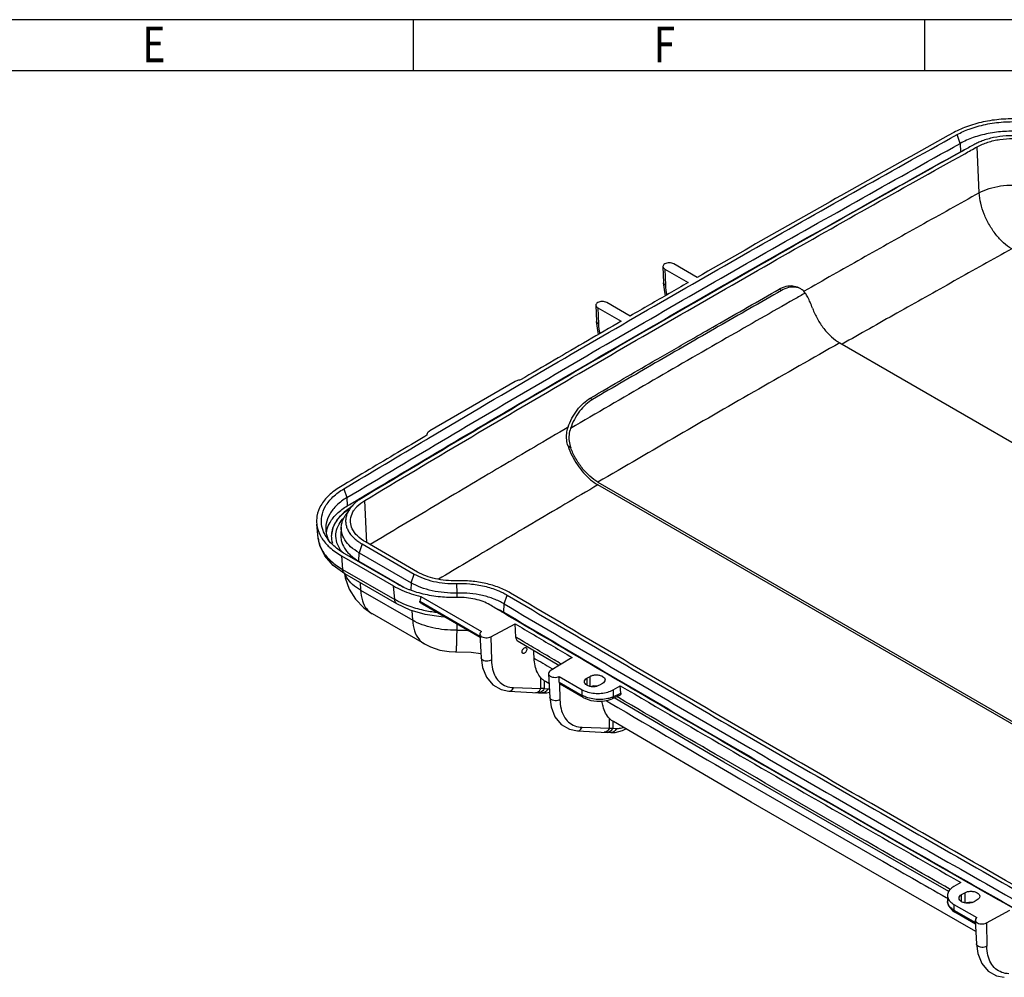
# Model space of a CAD drawing. Extents: x 3222 to 5184, y -928 to 459.
# Drawn here: x 4203 to 4653, y 22 to 459 of the extents above; entities that cross this region are included whole.
import ezdxf

# ---------------------------------------------------------------- set-up
doc = ezdxf.new("R2010")
doc.units = 0
doc.header["$LTSCALE"] = 2
doc.layers.get('0').update_dxf_attribs({"linetype": 'CONTINUOUS'})
doc.layers.add('7_ALL_FEATURES', color=7, linetype='CONTINUOUS')
doc.styles.get("Standard").update_dxf_attribs({"font": 'SimSun.ttf', "width": 0.8})

msp = doc.modelspace()

# ---------------------------------------------------------------- linework, layer by layer
for p, q in [((5183.916, 459.399), (3222.405, 459.399)), ((4382.966, 436.048), (4382.966, 459.399)), ((4616.479, 436.048), (4616.479, 459.399)), ((5160.565, 436.048), (3245.756, 436.048))]:
    msp.add_line(p, q)
at = {"layer": '7_ALL_FEATURES', "color": 7, "linetype": 'Continuous'}
for p, q in [((4632.625, 402.897), (4631.24, 406.929)), ((4632.626, 402.897), (4632.753, 399.081)), ((4641.366, 380.335), (4640.453, 401.398)), ((4496.906, 346.723), (4497.236, 339.254)), ((4512.574, 341.761), (4501.857, 347.948)), ((4497.756, 345.58), (4508.434, 339.415)), ((4497.756, 345.58), (4498.083, 338.198)), ((4497.919, 334.238), (4497.236, 339.254)), ((4498.152, 333.474), (4497.919, 334.238)), ((4551.12, 335.795), (4550.058, 336.408)), ((4466.288, 329.046), (4466.619, 321.577)), ((4481.918, 324.106), (4471.24, 330.271)), ((4467.139, 327.903), (4477.821, 321.736)), ((4467.139, 327.903), (4467.465, 320.521)), ((4467.301, 316.561), (4466.619, 321.577)), ((4467.542, 315.772), (4467.301, 316.561)), ((4577.676, 311.89), (4951.454, 96.094)), ((4429.412, 294.204), (4390.521, 271.751)), ((4463.706, 286.652), (4464.768, 286.038)), ((4389.057, 269.71), (4389.057, 269.696)), ((4454.813, 264.025), (4453.62, 264.714)), ((4467.258, 248.267), (4840.722, 32.652)), ((4351.198, 245.256), (4352.638, 241.255)), ((4839.647, 32.048), (4467.258, 247.042)), ((4352.638, 241.255), (4352.77, 237.443)), ((4361.648, 220.657), (4360.779, 239.936)), ((4354.678, 236.956), (4351.302, 234.561)), ((4353.735, 235.879), (4351.87, 233.092)), ((4339.486, 222.695), (4338.792, 229.159)), ((4350.028, 227.801), (4349.845, 224.064)), ((4384.883, 207.243), (4361.099, 220.974)), ((4350.462, 216.441), (4349.741, 217.19)), ((4357.995, 212.242), (4358.125, 216.056)), ((4359.538, 220.073), (4358.125, 216.056)), ((4358.125, 216.056), (4381.908, 202.325)), ((4359.538, 220.073), (4383.322, 206.342)), ((4350.135, 214.644), (4373.918, 200.913)), ((4350.135, 214.644), (4350.626, 208.448)), ((4375.484, 201.817), (4351.7, 215.548)), ((4357.995, 212.242), (4378.536, 200.383)), ((4350.626, 208.448), (4374.409, 194.717)), ((4351.477, 206.63), (4351.795, 204.589)), ((4375.431, 192.776), (4351.648, 206.507)), ((4358.691, 202.441), (4358.853, 198.97)), ((4381.908, 202.325), (4383.322, 206.342)), ((4358.853, 198.97), (4382.636, 185.239)), ((4374.409, 194.717), (4373.918, 200.913)), ((4381.908, 202.325), (4381.793, 198.936)), ((4402.685, 202.016), (4402.78, 197.665)), ((4385.897, 193.914), (4413.363, 178.058)), ((4386.398, 196.075), (4414.034, 180.12)), ((4402.78, 197.666), (4402.785, 195.626)), ((4424.365, 192.752), (4425.797, 196.758)), ((4382.636, 185.239), (4382.431, 189.647)), ((4413.399, 177.36), (4387.1, 192.543)), ((4424.234, 188.939), (4424.365, 192.752)), ((4387.995, 174.434), (4364.212, 188.164)), ((4402.74, 183.514), (4402.731, 180.753)), ((4418.375, 177.724), (4429.373, 183.645)), ((4429.784, 177.496), (4429.373, 183.645)), ((4413.317, 178.939), (4413.881, 168.114)), ((4418.375, 177.724), (4418.571, 167.04)), ((4449.435, 164.561), (4430.788, 175.565)), ((4402.212, 170.847), (4402.212, 170.847)), ((4455.433, 168.275), (4445.449, 162.093)), ((4441.151, 154.11), (4441.224, 158.963)), ((4442.697, 157.646), (4442.644, 154.092)), ((4443.295, 157.259), (4442.697, 157.646)), ((4444.642, 160.854), (4445.206, 150.029)), ((4449.599, 159.587), (4460.101, 153.523)), ((4449.601, 156.999), (4449.601, 159.585)), ((4462.222, 158.831), (4463.636, 159.647)), ((4462.222, 158.831), (4462.222, 155.565)), ((4463.636, 155.051), (4463.636, 159.647)), ((4426.551, 152.895), (4440.1, 152.157)), ((4428.684, 154.523), (4441.151, 154.11)), ((4442.644, 154.092), (4444.381, 153.988)), ((4444.878, 156.322), (4443.294, 157.258)), ((4449.601, 156.999), (4460.101, 150.937)), ((4449.76, 156.387), (4449.896, 148.955)), ((4460.515, 150.022), (4450.03, 156.075)), ((4460.101, 150.937), (4460.101, 153.523)), ((4465.76, 154.97), (4465.264, 155.26)), ((4469.293, 156.381), (4467.879, 155.565)), ((4474.243, 153.524), (4477.428, 155.362)), ((4474.243, 153.524), (4474.243, 150.366)), ((4477.693, 152.009), (4477.428, 155.362)), ((4440.072, 152.171), (4441.826, 152.057)), ((4441.857, 152.056), (4441.826, 152.057)), ((4477.325, 151.109), (4473.689, 149.377)), ((4474.243, 150.366), (4477.693, 152.009)), ((4524.789, 120.481), (4474.594, 149.808)), ((4466.7, 148.259), (4469.373, 148.276)), ((4472.476, 136.025), (4472.541, 140.349)), ((4460.009, 136.438), (4472.476, 136.025)), ((4474.016, 139.154), (4473.969, 136.007)), ((4473.969, 136.007), (4475.706, 135.903)), ((4474.311, 138.973), (4474.016, 139.154)), ((4457.876, 134.81), (4471.425, 134.072)), ((4471.397, 134.086), (4473.151, 133.972)), ((4473.182, 133.971), (4473.151, 133.972)), ((4632.992, 65.549), (4629.807, 63.711)), ((4626.878, 59.628), (4626.878, 56.87)), ((4633.343, 60.036), (4634.757, 60.853)), ((4633.343, 56.77), (4633.343, 60.036)), ((4634.757, 60.853), (4634.757, 56.256)), ((4627.726, 54.257), (4629.188, 52.734)), ((4629.807, 55.546), (4629.807, 52.96)), ((4629.807, 55.546), (4640.309, 49.483)), ((4636.77, 56.163), (4636.253, 56.458)), ((4640.414, 57.587), (4639, 56.77)), ((4629.188, 52.734), (4630.223, 52.043)), ((4629.807, 52.96), (4639.645, 47.28)), ((4639.682, 46.582), (4630.221, 52.044)), ((4644.65, 47.087), (4655.357, 52.851)), ((4639.592, 48.302), (4640.156, 37.476)), ((4644.65, 47.087), (4644.846, 36.403))]:
    msp.add_line(p, q, dxfattribs=at)
for points in [[(4351.302, 234.561), (4348.071, 231.132), (4346.106, 227.386), (4345.473, 223.609)], [(4351.648, 206.507), (4346.379, 210.28), (4342.519, 214.653), (4340.21, 219.332), (4339.486, 222.695)], [(4349.741, 217.19), (4347.939, 220.661), (4347.473, 223.598)], [(4351.795, 204.589), (4353.659, 199.47), (4356.543, 194.84), (4360.342, 190.884), (4364.201, 188.171)], [(4397.231, 186.695), (4395.693, 186.745), (4388.399, 187.885), (4381.558, 189.905), (4375.431, 192.776)], [(4387.993, 174.434), (4390.713, 173.065), (4394.994, 171.62), (4399.24, 170.928), (4402.211, 170.847)], [(4402.212, 170.847), (4409.271, 170.682), (4413.777, 170.112)], [(4413.881, 168.114), (4414.502, 163.754), (4416.289, 159.207), (4419.164, 155.739), (4422.981, 153.579), (4426.547, 152.895)], [(4441.857, 152.068), (4443.857, 152.15), (4445.079, 152.469)], [(4445.206, 150.029), (4445.827, 145.669), (4447.614, 141.122), (4450.489, 137.654), (4454.306, 135.493), (4457.872, 134.81)], [(4460.513, 150.023), (4461.634, 149.459), (4464.064, 148.659), (4466.7, 148.259)], [(4469.373, 148.276), (4471.909, 148.722), (4473.691, 149.378)], [(4473.182, 133.983), (4475.182, 134.065), (4478.384, 134.901), (4479.969, 135.667)], [(4639.856, 43.228), (4600.846, 65.482), (4537.253, 102.196), (4474.311, 138.973)], [(4627.515, 61.443), (4588.181, 83.882), (4524.789, 120.481)], [(4626.878, 56.873), (4626.967, 56.009), (4627.726, 54.257)], [(4640.157, 37.477), (4640.779, 33.109), (4642.569, 28.561), (4645.445, 25.097), (4649.26, 22.94), (4652.823, 22.258)]]:
    msp.add_lwpolyline(points, dxfattribs=at)
for points, start_tangent, end_tangent in [([(4683.755, 407.83), (4677.016, 410.836), (4669.307, 412.925), (4660.996, 413.997), (4652.479, 414.001), (4644.165, 412.935), (4636.451, 410.852), (4629.705, 407.851)], (-0.8735929, 0.4866574), (-0.8741507, -0.4856547)), ([(4631.239, 406.931), (4636.815, 409.475), (4644.231, 411.594), (4652.384, 412.708), (4660.794, 412.724), (4668.96, 411.642), (4676.4, 409.551), (4682.219, 406.911)], (0.8735226, 0.4867836), (0.8727945, -0.4880878)), ([(4389.866, 268.343), (4443.327, 299.848), (4536.68, 353.742), (4631.24, 406.929)], (0.8598463, 0.5105531), (0.8742943, 0.4853963)), ([(4629.705, 407.851), (4590.456, 385.942), (4551.412, 363.912), (4512.574, 341.761)], (-0.8742943, -0.4853963), (-0.8674962, -0.4974438)), ([(4680.831, 402.878), (4674.826, 405.56), (4667.951, 407.423), (4660.535, 408.379), (4652.935, 408.381), (4645.517, 407.432), (4638.638, 405.575), (4632.626, 402.897)], (-0.8753556, 0.4834797), (-0.8755403, -0.4831451)), ([(4674.525, 402.304), (4672.617, 403.267), (4670.528, 404.124), (4667.996, 404.945), (4665.3, 405.602), (4659.559, 406.365), (4653.646, 406.351), (4647.915, 405.558), (4645.227, 404.888), (4642.707, 404.054), (4640.733, 403.233), (4638.922, 402.318)], (-0.8733277, 0.4871332), (-0.8740058, -0.4859154)), ([(4640.453, 401.398), (4645.253, 403.455), (4650.798, 404.744), (4656.727, 405.182), (4662.655, 404.739), (4668.197, 403.446), (4672.992, 401.385)], (0.8740342, 0.4858644), (0.873476, -0.4868673)), ([(4352.638, 241.255), (4444.749, 295.836), (4538.083, 349.72), (4632.625, 402.897)], (0.857368, 0.5147038), (0.8742943, 0.4853963)), ([(4638.923, 402.317), (4634.015, 399.59)], (-0.8742943, -0.4853963), (-0.8740166, -0.485896)), ([(4634.774, 398.242), (4640.453, 401.398)], (0.8739729, 0.4859747), (0.8742943, 0.4853963)), ([(4358.981, 241.168), (4444.879, 292.022), (4538.212, 345.905), (4632.752, 399.081)], (0.8577694, 0.5140347), (0.8742943, 0.4853963)), ([(4632.835, 398.934), (4544.466, 349.187), (4451.215, 295.352), (4359.187, 240.82)], (-0.8739498, -0.4860162), (-0.857368, -0.5147038)), ([(4360.779, 239.937), (4452.787, 294.457), (4546.017, 348.28), (4634.774, 398.242)], (0.857368, 0.5147038), (0.8739729, 0.4859747)), ([(4632.752, 399.081), (4634.052, 399.768)], (0.8741297, 0.4856925), (0.89381, 0.4484458)), ([(4634.015, 399.59), (4632.835, 398.934)], (-0.8740166, -0.485896), (-0.8739498, -0.4860162)), ([(4634.052, 399.768), (4634.7, 400.085)], (0.89381, 0.4484458), (0.9024897, 0.4307114)), ([(4641.366, 380.335), (4645.896, 382.276), (4651.137, 383.495), (4656.732, 383.907), (4662.328, 383.488), (4667.563, 382.265), (4672.078, 380.323)], (0.8740299, 0.4858721), (0.8734717, -0.4868749)), ([(4641.366, 380.335), (4614.454, 365.338), (4587.639, 350.285), (4561.455, 335.478)], (-0.8742943, -0.4853963), (-0.8696903, -0.4935978)), ([(4656.248, 354.764), (4652.517, 357.563), (4649.024, 361.302), (4645.99, 365.744), (4643.61, 370.604), (4642.035, 375.573), (4641.366, 380.335)], (-0.8573485, 0.5147364), (-0.0432917, 0.9990625)), ([(4656.248, 354.764), (4629.965, 340.119), (4603.774, 325.419), (4578.746, 311.273)], (-0.8742942, -0.4853963), (-0.869822, -0.4933656)), ([(4501.857, 347.948), (4500.915, 348.311), (4499.804, 348.439), (4498.694, 348.312), (4497.753, 347.949), (4497.125, 347.406), (4496.905, 346.765), (4496.906, 346.724)], (-0.8660303, 0.4999915), (0.0469702, -0.9988963)), ([(4496.906, 346.724), (4497.126, 346.124), (4497.756, 345.58)], (0.0469702, -0.9988963), (0.8660303, -0.4999915)), ([(4508.434, 339.415), (4499.694, 334.362), (4490.846, 329.264), (4481.918, 324.106)], (-0.8672504, -0.4978722), (-0.8656525, -0.5006453)), ([(4497.236, 339.254), (4497.459, 338.688), (4498.083, 338.198)], (0.0521533, -0.9986391), (0.8882969, -0.4592696)), ([(4498.083, 338.198), (4498.678, 333.779)], (0.0452036, -0.9989778), (0.2137698, -0.9768841)), ([(4550.058, 336.408), (4553.237, 337.712), (4556.241, 337.939), (4558.807, 337.106)], (0.8690379, 0.4947456), (0.8664649, -0.499238)), ([(4559.869, 336.493), (4557.274, 337.329), (4554.283, 337.095), (4551.12, 335.795)], (-0.8662875, 0.4995457), (-0.8690383, -0.4947448)), ([(4551.12, 335.795), (4522.221, 319.276), (4493.437, 302.691), (4464.768, 286.038)], (-0.8690383, -0.4947448), (-0.8638306, -0.5037824)), ([(4509.588, 313.238), (4521.159, 319.889), (4550.058, 336.408)], (0.8666249, 0.4989602), (0.8690379, 0.4947456)), ([(4561.947, 334.608), (4556.989, 331.792)], (-0.8696575, -0.4936556), (-0.8693659, -0.494169)), ([(4561.199, 335.474), (4559.869, 336.493)], (-0.7119749, 0.7022049), (-0.8662875, 0.4995457)), ([(4561.947, 334.608), (4561.199, 335.474)], (-0.5925969, 0.8054992), (-0.7119749, 0.7022049)), ([(4565.23, 327.648), (4564.164, 330.398), (4563.095, 332.722), (4561.947, 334.608)], (-0.3454572, 0.9384345), (-0.5925969, 0.8054992)), ([(4556.989, 331.792), (4526.025, 314.116), (4490.281, 293.52), (4454.716, 272.821)], (-0.8693659, -0.494169), (-0.8631902, -0.5048789)), ([(4471.24, 330.271), (4470.298, 330.634), (4469.186, 330.762), (4468.076, 330.635), (4467.136, 330.272), (4466.508, 329.729), (4466.287, 329.088), (4466.288, 329.047)], (-0.8660303, 0.4999915), (0.0469702, -0.9988963)), ([(4466.288, 329.047), (4466.509, 328.447), (4467.139, 327.903)], (0.0469702, -0.9988963), (0.8660303, -0.4999915)), ([(4565.23, 327.648), (4567.463, 322.82), (4570.429, 318.38), (4573.917, 314.647), (4577.676, 311.89)], (0.3454572, -0.9384345), (0.8660303, -0.4999915)), ([(4477.821, 321.736), (4462.488, 312.839), (4447.188, 303.923), (4431.921, 294.988)], (-0.8654041, -0.5010746), (-0.8625858, -0.5059108)), ([(4466.619, 321.577), (4466.841, 321.011), (4467.465, 320.521)], (0.0521533, -0.9986391), (0.8882969, -0.4592696)), ([(4467.465, 320.521), (4468.066, 316.077)], (0.0452036, -0.9989778), (0.2145969, -0.9767027)), ([(4577.676, 311.89), (4540.681, 290.792), (4503.875, 269.584), (4467.258, 248.267)], (-0.8697591, -0.4934766), (-0.8630864, -0.5050563)), ([(4478.989, 295.546), (4492.375, 303.304), (4509.588, 313.238)], (0.8647686, 0.5021706), (0.8666249, 0.4989602)), ([(4431.921, 294.988), (4431.002, 294.822), (4430.155, 294.558), (4429.412, 294.204)], (-0.9927435, -0.1202508), (-0.8660242, -0.500002)), ([(4463.706, 286.652), (4478.989, 295.546)], (0.8638309, 0.5037818), (0.8647686, 0.5021706)), ([(4453.625, 273.35), (4455.389, 277.451), (4457.773, 281.201), (4460.61, 284.34), (4463.706, 286.652)], (0.3192457, 0.947672), (0.8638309, 0.5037818)), ([(4464.768, 286.038), (4461.688, 283.741), (4458.861, 280.623), (4456.483, 276.898), (4454.716, 272.821)], (-0.8638306, -0.5037824), (-0.3223899, -0.946607)), ([(4453.625, 273.35), (4422.856, 255.275), (4392.224, 237.123), (4363.187, 219.771)], (-0.8631886, -0.5048815), (-0.8574626, -0.5145463)), ([(4390.521, 271.751), (4389.723, 271.149), (4389.223, 270.448), (4389.057, 269.71)], (-0.8660319, -0.4999887), (-0.0007585, -0.9999997)), ([(4453.62, 264.714), (4452.97, 267.607), (4452.979, 270.48), (4453.625, 273.35)], (-0.3238308, 0.946115), (0.3192457, 0.947672)), ([(4454.716, 272.821), (4454.062, 269.897), (4454.089, 266.972), (4454.813, 264.025)], (-0.3223899, -0.946607), (0.3454536, -0.9384358)), ([(4388.166, 269.166), (4375.88, 261.859), (4362.728, 254.007), (4349.602, 246.142)], (-0.859839, -0.5105652), (-0.857368, -0.5147038)), ([(4351.198, 245.256), (4388.885, 267.76)], (0.857368, 0.5147038), (0.859784, 0.5106579)), ([(4389.057, 269.696), (4388.166, 269.166)], (-0.8598956, -0.51047), (-0.859839, -0.5105652)), ([(4388.885, 267.76), (4388.972, 267.811)], (0.859784, 0.5106579), (0.8597895, 0.5106487)), ([(4388.972, 267.811), (4389.866, 268.343)], (0.8597895, 0.5106487), (0.8598463, 0.5105531)), ([(4453.62, 264.714), (4455.439, 260.378), (4457.842, 256.25), (4460.71, 252.534), (4463.901, 249.413), (4467.258, 247.042)], (0.3238308, -0.946115), (0.8660303, -0.4999915)), ([(4467.258, 248.267), (4463.5, 251.024), (4460.012, 254.756), (4457.045, 259.197), (4454.813, 264.025)], (-0.8660303, 0.4999915), (-0.3454536, 0.9384358)), ([(4349.602, 246.142), (4344.35, 242.198), (4340.729, 237.683), (4338.916, 232.819), (4338.795, 229.155)], (-0.8575355, -0.5144248), (0.1051005, -0.9944616)), ([(4341.685, 226.278), (4341.199, 227.998), (4341.119, 232.69), (4342.829, 237.277), (4346.244, 241.536), (4351.198, 245.256)], (-0.3362553, 0.9417709), (0.8575012, 0.514482)), ([(4467.258, 247.042), (4437.108, 229.324), (4407.09, 211.532), (4394.423, 203.979)], (-0.8630864, -0.5050564), (-0.8584815, -0.5128445)), ([(4352.639, 241.255), (4347.954, 237.737), (4344.724, 233.711), (4343.107, 229.374), (4342.947, 226.783)], (-0.8576864, -0.5141732), (0.0481601, -0.9988396)), ([(4353.965, 238.16), (4358.981, 241.168)], (0.8574453, 0.5145751), (0.8577694, 0.5140347)), ([(4359.186, 240.821), (4357.499, 239.703), (4356.003, 238.478), (4354.599, 237.023)], (-0.8579502, -0.5137328), (-0.6443049, -0.7647687)), ([(4356.163, 235.942), (4357.181, 237.13), (4360.779, 239.937)], (0.6020063, 0.7984913), (0.857662, 0.5142138)), ([(4343.494, 226.562), (4344.898, 229.938), (4348.111, 233.943), (4352.77, 237.443)], (0.2517172, 0.9678008), (0.8575676, 0.5143713)), ([(4351.1, 234.106), (4350.131, 233.237)], (-0.7640854, -0.6451151), (-0.7238519, -0.6899554)), ([(4353.658, 235.991), (4351.1, 234.106)], (-0.8398387, -0.542836), (-0.7640854, -0.6451151)), ([(4353.345, 235.253), (4352.628, 233.764), (4352.342, 232.905)], (-0.5020746, -0.8648243), (-0.2692275, -0.9630766)), ([(4352.77, 237.443), (4353.965, 238.16)], (0.857368, 0.5147038), (0.8574453, 0.5145751)), ([(4353.736, 235.88), (4353.442, 235.418), (4353.345, 235.253)], (-0.556184, -0.8310592), (-0.5020746, -0.8648243)), ([(4353.86, 236.121), (4353.658, 235.991)], (-0.8444286, -0.5356681), (-0.8398387, -0.542836)), ([(4354.293, 236.647), (4353.736, 235.88)], (-0.6168307, -0.7870959), (-0.556184, -0.8310592)), ([(4354.239, 230.051), (4354.224, 230.418), (4354.946, 233.885), (4355.87, 235.535)], (-0.0655071, 0.9978521), (0.5664054, 0.8241268)), ([(4354.498, 236.902), (4354.293, 236.647)], (-0.6356172, -0.7720043), (-0.6168307, -0.7870959)), ([(4354.599, 237.023), (4354.576, 236.996), (4354.498, 236.902)], (-0.6443049, -0.7647687), (-0.6356172, -0.7720043)), ([(4355.87, 235.535), (4356.163, 235.942)], (0.5664054, 0.8241268), (0.6020063, 0.7984913)), ([(4350.131, 233.237), (4347.137, 229.506), (4345.638, 225.486)], (-0.7238519, -0.6899554), (-0.1722383, -0.9850553)), ([(4349.034, 229.14), (4351.187, 231.983)], (0.500752, 0.8655908), (0.6886696, 0.7250753)), ([(4350.03, 227.801), (4350.158, 228.961), (4351.447, 232.415), (4351.869, 233.093)], (0.0473685, 0.9988775), (0.5556555, 0.8314126)), ([(4352.148, 232.051), (4352.018, 230.333), (4352.237, 228.609), (4352.802, 226.913), (4353.701, 225.273), (4354.915, 223.714), (4356.418, 222.256), (4357.894, 221.115), (4359.538, 220.072)], (-0.1738804, -0.9847668), (0.8664563, -0.4992529)), ([(4352.342, 232.905), (4352.148, 232.051)], (-0.2692275, -0.9630766), (-0.1738804, -0.9847668)), ([(4361.099, 220.974), (4357.407, 223.74), (4355.063, 226.959), (4354.239, 230.051)], (-0.8663103, 0.4995062), (-0.0655071, 0.9978521)), ([(4338.795, 229.155), (4339, 227.844), (4340.834, 223.238)], (0.1051005, -0.9944616), (0.5108856, -0.8596487)), ([(4343.399, 222.907), (4343.063, 223.43), (4341.685, 226.278)], (-0.5554234, 0.8315677), (-0.3362553, 0.9417709)), ([(4342.947, 226.783), (4343.182, 224.936), (4343.738, 223.05)], (0.0481601, -0.9988396), (0.356058, -0.9344638)), ([(4343.177, 224.806), (4343.289, 225.623)], (0.1013459, 0.9948512), (0.1720487, 0.9850884)), ([(4343.289, 225.623), (4343.494, 226.562)], (0.1720487, 0.9850884), (0.2517172, 0.9678008)), ([(4345.638, 225.486), (4345.476, 223.609)], (-0.1722383, -0.9850553), (0.0005073, -0.9999999)), ([(4347.476, 223.598), (4347.627, 225.369), (4349.034, 229.14)], (-0.0015464, 0.9999988), (0.500752, 0.8655908)), ([(4358.125, 216.056), (4354.303, 218.809), (4351.623, 221.986), (4350.218, 225.427), (4350.03, 227.801)], (-0.8651999, 0.5014271), (0.0473685, 0.9988775)), ([(4339.488, 222.695), (4339.688, 221.42), (4341.626, 216.665), (4345.332, 212.268), (4350.626, 208.448)], (0.1054848, -0.9944209), (0.8662028, -0.4996927)), ([(4340.834, 223.238), (4340.977, 223.002)], (0.5108856, -0.8596487), (0.5244582, -0.8514362)), ([(4340.977, 223.002), (4344.111, 219.133)], (0.5244582, -0.8514362), (0.7146397, -0.6994928)), ([(4343.878, 222.226), (4343.399, 222.907)], (-0.5939662, 0.80449), (-0.5554234, 0.8315677)), ([(4343.738, 223.05), (4343.787, 222.923)], (0.356058, -0.9344638), (0.3655886, -0.9307766)), ([(4343.787, 222.923), (4344.428, 221.526)], (0.3655886, -0.9307766), (0.4647413, -0.8854465)), ([(4351.7, 215.548), (4346.622, 219.211), (4343.878, 222.226)], (-0.8661551, 0.4997753), (-0.5939662, 0.80449)), ([(4345.476, 223.609), (4345.707, 221.372)], (0.0005073, -0.9999999), (0.2045188, -0.9788626)), ([(4345.707, 221.372), (4345.953, 220.414)], (0.2045188, -0.9788626), (0.2902044, -0.9569647)), ([(4349.847, 224.066), (4350.036, 221.676), (4351.449, 218.215)], (-0.0475965, -0.9988666), (0.5245587, -0.8513743)), ([(4344.111, 219.133), (4344.75, 218.528), (4350.135, 214.644)], (0.7146397, -0.6994928), (0.8661898, -0.4997152)), ([(4351.449, 218.215), (4352.758, 216.438)], (0.5245587, -0.8513743), (0.653932, -0.7565533)), ([(4352.758, 216.438), (4354.147, 215.018), (4356.949, 212.879)], (0.653932, -0.7565533), (0.8410649, -0.5409343)), ([(4356.949, 212.879), (4357.995, 212.242)], (0.8410649, -0.5409343), (0.8662662, -0.4995827)), ([(4351.648, 206.508), (4350.977, 207.201), (4350.626, 208.448)], (-0.8613926, 0.5079397), (-0.0789849, 0.9968758)), ([(4402.58, 203.292), (4397.713, 203.451), (4393.009, 204.188), (4388.669, 205.47), (4384.883, 207.243)], (-0.9996232, -0.027448), (-0.8659848, 0.5000703)), ([(4352.593, 204.681), (4351.765, 206.298)], (-0.5247276, 0.8512702), (-0.3803605, 0.9248383)), ([(4358.853, 198.97), (4355.172, 201.625), (4352.593, 204.681)], (-0.8662875, 0.4995458), (-0.5247276, 0.8512702)), ([(4383.322, 206.342), (4387.393, 204.429), (4392.177, 203.007), (4397.377, 202.192), (4402.685, 202.019)], (0.8644784, -0.50267), (0.9996132, 0.0278113)), ([(4427.378, 197.647), (4422.105, 200.175), (4416.029, 202.007), (4409.423, 203.062), (4402.58, 203.292)], (-0.8602077, 0.5099438), (-0.9996233, -0.0274446)), ([(4358.853, 198.97), (4359.679, 194.171), (4361.623, 190.427), (4364.202, 188.171)], (0.0465567, -0.9989156), (0.8641348, -0.5032604)), ([(4373.918, 200.913), (4377.704, 198.993), (4381.887, 197.371), (4386.398, 196.075)], (0.8660029, -0.5000389), (0.9719082, -0.2353601)), ([(4381.309, 199.08), (4381.073, 199.17), (4378.129, 200.426), (4375.482, 201.814)], (-0.935567, 0.3531493), (-0.8647774, 0.5021553)), ([(4402.716, 195.611), (4399.779, 195.621), (4396.288, 195.814), (4392.279, 196.278), (4388.354, 196.999), (4384.596, 197.973), (4381.309, 199.08)], (-0.9997827, -0.0208443), (-0.935567, 0.3531493)), ([(4402.78, 197.664), (4397.04, 197.851), (4391.486, 198.723), (4386.363, 200.238), (4381.908, 202.324)], (-0.9996535, -0.0263219), (-0.8693268, 0.4942377)), ([(4402.685, 202.022), (4408.674, 201.84), (4412.056, 201.426), (4415.361, 200.789), (4418.514, 199.934), (4421.457, 198.888), (4423.74, 197.874), (4425.799, 196.762)], (0.9995439, 0.0302005), (0.8587041, -0.5124718)), ([(4375.943, 193.878), (4374.409, 194.717)], (-0.8882481, 0.459364), (-0.8660013, 0.5000418)), ([(4375.432, 192.777), (4374.776, 193.442), (4374.409, 194.717)], (-0.8604366, 0.5095576), (-0.0789897, 0.9968754)), ([(4393.561, 188.722), (4387.668, 189.732), (4380.588, 191.824), (4375.943, 193.878)], (-0.9926591, 0.1209462), (-0.8882481, 0.459364)), ([(4387.097, 192.546), (4386.672, 192.816), (4386.241, 193.171), (4385.954, 193.551), (4385.897, 193.914)], (-0.8666896, 0.4988479), (0.2310275, 0.9729472)), ([(4386.398, 196.075), (4386.233, 195.35), (4386.066, 194.63), (4385.897, 193.914)], (-0.2207147, -0.9753384), (-0.2310275, -0.9729472)), ([(4403.211, 195.623), (4402.716, 195.611)], (-0.9995761, -0.0291144), (-0.9997827, -0.0208443)), ([(4403.279, 197.673), (4402.78, 197.666)], (-0.9999386, -0.0110794), (-0.9998215, -0.0188962)), ([(4417.857, 192.293), (4414.764, 193.777), (4411.139, 194.871), (4407.194, 195.496), (4403.211, 195.627)], (-0.859399, 0.5113056), (-0.9995673, -0.0294131)), ([(4424.365, 192.752), (4419.786, 194.948), (4414.48, 196.547), (4408.709, 197.467), (4403.279, 197.673)], (-0.863568, 0.5042324), (-0.9999386, -0.0110794)), ([(4425.797, 196.758), (4517.946, 142.616), (4610.914, 88.942), (4704.693, 35.741)], (0.8602426, -0.509885), (0.8716309, -0.4901628)), ([(4706.233, 36.654), (4612.468, 89.847), (4519.514, 143.513), (4427.378, 197.647)], (-0.8716309, 0.4901628), (-0.8602426, 0.509885)), ([(4422.857, 189.331), (4417.857, 192.293)], (-0.860456, 0.5095248), (-0.8602426, 0.509885)), ([(4420.634, 190.738), (4422.925, 189.666)], (0.9221181, -0.3869085), (0.8869018, -0.461958)), ([(4424.049, 188.625), (4422.857, 189.331)], (-0.8605068, 0.5094389), (-0.860456, 0.5095248)), ([(4422.925, 189.666), (4424.234, 188.939)], (0.8869018, -0.461958), (0.8602023, -0.509953)), ([(4424.234, 188.939), (4516.397, 134.789), (4609.378, 81.107), (4697.061, 31.336)], (0.8602426, -0.509885), (0.8713924, -0.4905866)), ([(4424.365, 192.752), (4516.527, 138.603), (4609.507, 84.922), (4703.298, 31.714)], (0.8602426, -0.509885), (0.8716309, -0.4901628)), ([(4402.731, 180.753), (4397.202, 180.934), (4391.863, 181.77), (4386.938, 183.225), (4382.636, 185.239)], (-0.9996241, -0.0274156), (-0.8660322, 0.4999882)), ([(4382.636, 185.239), (4383.461, 180.442), (4385.403, 176.698), (4387.992, 174.436)], (0.0460755, -0.998938), (0.8648437, -0.5020411)), ([(4696.959, 31.157), (4603.111, 84.397), (4510.074, 138.111), (4424.049, 188.625)], (-0.8716309, 0.4901628), (-0.8605068, 0.5094389)), ([(4402.731, 180.753), (4402.688, 176.736), (4402.655, 175.327)], (-0.0031855, -0.9999949), (-0.0288485, -0.9995838)), ([(4402.731, 180.753), (4407.825, 180.636)], (0.9996228, 0.027465), (0.997299, -0.0734491)), ([(4414.034, 180.12), (4413.427, 179.462), (4413.322, 178.939)], (-0.8277802, -0.5610526), (0.0351697, -0.9993814)), ([(4429.373, 183.645), (4438.052, 178.517), (4446.739, 173.394), (4455.433, 168.275)], (0.860801, -0.5089417), (0.8619045, -0.5070706)), ([(4413.322, 178.939), (4413.353, 178.717), (4413.826, 178.024), (4414.759, 177.51), (4415.98, 177.268), (4417.264, 177.344), (4418.375, 177.724)], (0.0351697, -0.9993814), (0.8804994, 0.4740473)), ([(4431.373, 176.556), (4429.784, 177.496)], (-0.8608649, 0.5088335), (-0.8607974, 0.5089479)), ([(4430.789, 175.566), (4430.125, 176.254), (4429.784, 177.496)], (-0.8553903, 0.517984), (-0.0667091, 0.9977725)), ([(4450.543, 165.246), (4447.257, 167.182), (4438.517, 172.337), (4431.373, 176.556)], (-0.8616772, 0.5074568), (-0.8608649, 0.5088335)), ([(4402.655, 175.327), (4402.59, 173.661), (4402.44, 171.673), (4402.246, 170.864), (4402.231, 170.873)], (-0.0288485, -0.9995838), (-0.7971463, 0.6037862)), ([(4432.582, 170.843), (4432.698, 171.428), (4433.009, 172.014), (4433.453, 172.486), (4433.942, 172.749), (4434.379, 172.751), (4434.466, 172.709)], (0.0152572, 0.9998836), (0.8558906, -0.5171569)), ([(4434.777, 172.025), (4434.66, 171.44), (4434.349, 170.853), (4433.905, 170.382), (4433.416, 170.119), (4432.98, 170.116), (4432.892, 170.159)], (-0.0152572, -0.9998836), (-0.8558906, 0.5171569)), ([(4434.466, 172.709), (4434.677, 172.493), (4434.777, 172.025)], (0.8558906, -0.5171569), (-0.0152572, -0.9998836)), ([(4438.083, 167.976), (4437.972, 171.321)], (-0.0331278, 0.9994511), (-0.0331277, 0.9994511)), ([(4418.571, 167.041), (4417.526, 166.652), (4416.319, 166.56), (4415.175, 166.783), (4414.315, 167.28), (4413.902, 167.956), (4413.884, 168.114)], (-0.8656814, -0.5005954), (-0.0337206, 0.9994313)), ([(4418.571, 167.04), (4419.081, 162.901), (4420.425, 159.45), (4422.54, 156.834), (4425.331, 155.168), (4428.684, 154.523)], (0.0207937, -0.9997838), (0.9993151, -0.0370053)), ([(4432.892, 170.159), (4432.682, 170.375), (4432.582, 170.843)], (-0.8558906, 0.5171569), (0.0152572, 0.9998836)), ([(4438.083, 167.976), (4446.12, 163.228)], (0.8607963, -0.5089497), (0.8611379, -0.5083714)), ([(4441.224, 158.963), (4439.581, 161.405), (4438.523, 164.443), (4438.083, 167.976)], (-0.6716277, 0.7408888), (-0.0331278, 0.9994511)), ([(4445.449, 162.093), (4444.792, 161.452), (4444.645, 160.853)], (-0.8502343, -0.5264044), (0.0326348, -0.9994673)), ([(4446.12, 163.228), (4446.768, 162.845)], (0.8611379, -0.5083714), (0.8611654, -0.5083248)), ([(4442.697, 157.646), (4442.185, 158.04), (4441.693, 158.479), (4441.224, 158.963)], (-0.8145502, 0.580093), (-0.6716277, 0.7408888)), ([(4444.645, 160.853), (4444.66, 160.71), (4445.078, 160.005), (4445.97, 159.467), (4447.171, 159.194), (4448.46, 159.236), (4449.599, 159.587)], (0.0326348, -0.9994673), (0.8973525, 0.4413145)), ([(4461.051, 157.198), (4461.356, 158.082)], (-0.000643, 0.9999998), (0.5745932, 0.8184392)), ([(4461.356, 158.082), (4462.222, 158.831)], (0.5745932, 0.8184392), (0.8660267, 0.4999978)), ([(4463.636, 159.647), (4464.933, 160.147), (4466.464, 160.324), (4467.995, 160.148), (4469.293, 159.647), (4470.161, 158.898), (4470.465, 158.014)], (0.8660267, 0.4999978), (0.000643, -0.9999998)), ([(4470.465, 158.014), (4470.16, 157.13), (4469.293, 156.381)], (0.000643, -0.9999998), (-0.8660267, -0.4999978)), ([(4426.552, 152.895), (4426.57, 152.894), (4427.422, 153.069), (4428.162, 153.64), (4428.684, 154.523)], (0.9984996, -0.0547591), (0.3591437, 0.9332823)), ([(4438.702, 152.236), (4438.711, 152.231), (4439.694, 152.432), (4440.549, 153.091), (4441.151, 154.11)], (0.8812396, -0.4726698), (0.3591644, 0.9332743)), ([(4442.636, 154.097), (4442.011, 153.054), (4441.13, 152.378)], (-0.3644076, -0.9312396), (-0.9064563, -0.4222996)), ([(4442.644, 154.092), (4442.153, 154.102), (4441.655, 154.107), (4441.151, 154.11)], (-0.9997224, 0.0235622), (-0.9999995, 0.0010475)), ([(4444.389, 153.983), (4443.765, 152.941), (4442.885, 152.265), (4441.876, 152.055), (4441.857, 152.056)], (-0.3643591, -0.9312585), (-0.9987455, 0.0500738)), ([(4444.381, 153.988), (4444.999, 153.979)], (0.9981895, -0.0601481), (0.999645, 0.0266442)), ([(4450.029, 156.076), (4449.986, 156.103), (4449.701, 156.461), (4449.601, 156.999)], (-0.8688611, 0.4950559), (0, 1)), ([(4460.101, 153.523), (4462.631, 152.462), (4465.607, 151.904), (4468.737, 151.904), (4471.713, 152.462), (4474.243, 153.524)], (0.8660303, -0.4999915), (0.8660267, 0.4999978)), ([(4462.222, 155.565), (4461.355, 156.314), (4461.051, 157.198)], (-0.8679917, 0.4965787), (-0.000643, 0.9999998)), ([(4467.879, 155.565), (4466.583, 155.064), (4465.052, 154.888), (4463.52, 155.064), (4462.222, 155.565)], (-0.8660267, -0.4999978), (-0.8679917, 0.4965787)), ([(4464.104, 155.038), (4464.937, 155.242), (4466.469, 155.324)], (0.948041, 0.3181482), (0.9987061, -0.0508535)), ([(4466.469, 155.324), (4467.035, 155.275)], (0.9987061, -0.0508535), (0.9921952, -0.1246946)), ([(4477.428, 155.362), (4529.029, 125.278), (4580.884, 95.34), (4632.992, 65.549)], (0.8628284, -0.505497), (0.8691741, -0.4945062)), ([(4441.13, 152.378), (4440.12, 152.168), (4440.101, 152.169)], (-0.9064563, -0.4222996), (-0.9986763, 0.0514365)), ([(4449.896, 148.956), (4448.851, 148.567), (4447.644, 148.475), (4446.5, 148.698), (4445.64, 149.194), (4445.227, 149.87), (4445.209, 150.028)], (-0.8656814, -0.5005953), (-0.0337207, 0.9994313)), ([(4449.896, 148.955), (4450.399, 144.847), (4451.744, 141.375), (4453.87, 138.744), (4456.681, 137.073), (4460.009, 136.438)], (0.0183837, -0.999831), (0.9994559, -0.0329832)), ([(4460.754, 150.59), (4460.101, 150.937)], (-0.8977628, 0.4404793), (-0.865805, 0.5003816)), ([(4460.513, 150.023), (4460.485, 150.04), (4460.202, 150.388), (4460.101, 150.937)], (-0.8670248, 0.4982651), (0, 1)), ([(4471.708, 149.48), (4468.729, 149.082), (4465.6, 149.209), (4462.628, 149.849), (4460.754, 150.59)], (-0.9738493, -0.2271951), (-0.8977628, 0.4404793)), ([(4471.022, 148.562), (4472.654, 147.603)], (0.8621906, -0.506584), (0.8622593, -0.5064671)), ([(4473.466, 150.022), (4471.708, 149.48)], (-0.9301032, -0.3672983), (-0.9738493, -0.2271951)), ([(4474.243, 150.366), (4473.466, 150.022)], (-0.8965838, -0.4428741), (-0.9301032, -0.3672983)), ([(4473.691, 149.378), (4473.742, 149.404), (4474.088, 149.778), (4474.243, 150.366)], (0.904689, 0.4260724), (0.0724006, 0.9973756)), ([(4476.631, 149.921), (4475.844, 150.382)], (-0.8627743, 0.5055893), (-0.8627413, 0.5056455)), ([(4628.161, 62.382), (4587.154, 85.826), (4523.772, 122.418), (4476.631, 149.921)], (-0.8689625, 0.4948779), (-0.8627743, 0.5055893)), ([(4477.693, 152.009), (4477.633, 151.463), (4477.366, 151.13), (4477.326, 151.109)], (0.0789871, -0.9968756), (-0.9047436, -0.4259566)), ([(4472.541, 140.349), (4470.724, 142.832), (4469.553, 145.991), (4469.167, 148.266)], (-0.7081979, 0.706014), (-0.1035582, 0.9946234)), ([(4472.654, 147.603), (4532.023, 112.927), (4595.357, 76.362), (4626.319, 58.644)], (0.8622593, -0.5064671), (0.8685627, -0.4955792)), ([(4473.506, 139.51), (4473.014, 139.909), (4472.541, 140.349)], (-0.7991379, 0.6011477), (-0.7081979, 0.706014)), ([(4474.016, 139.154), (4473.506, 139.51)], (-0.8404279, 0.5419233), (-0.7991379, 0.6011477)), ([(4457.876, 134.81), (4457.895, 134.809), (4458.747, 134.983), (4459.487, 135.555), (4460.009, 136.438)], (0.9984996, -0.0547591), (0.3591437, 0.9332823)), ([(4472.476, 136.025), (4471.872, 135.004), (4471.016, 134.346), (4470.031, 134.146), (4470.024, 134.15)], (-0.3591644, -0.9332743), (-0.8846845, 0.4661902)), ([(4473.961, 136.012), (4473.336, 134.969), (4472.455, 134.292)], (-0.3644076, -0.9312396), (-0.9064563, -0.4222996)), ([(4472.476, 136.025), (4472.979, 136.022), (4473.477, 136.016), (4473.969, 136.007)], (0.9999995, -0.000997), (0.9997235, -0.0235128)), ([(4475.714, 135.898), (4475.09, 134.856), (4474.21, 134.18), (4473.201, 133.97), (4473.182, 133.971)], (-0.3643591, -0.9312585), (-0.9987455, 0.0500738)), ([(4475.706, 135.903), (4477.527, 136.017), (4478.783, 136.324)], (0.9981895, -0.0601481), (0.954511, 0.2981758)), ([(4472.455, 134.292), (4471.445, 134.083), (4471.425, 134.084)], (-0.9064563, -0.4222996), (-0.9986763, 0.0514365)), ([(4629.807, 63.711), (4627.969, 62.25), (4627.001, 60.532), (4626.884, 59.628)], (-0.8660267, -0.4999978), (0.0000028, -1)), ([(4626.319, 58.644), (4626.855, 58.339)], (0.8685627, -0.4955792), (0.8685842, -0.4955417)), ([(4626.884, 59.628), (4627.002, 58.724), (4627.969, 57.006)], (0.0000028, -1), (0.6610397, -0.750351)), ([(4632.171, 58.403), (4632.476, 59.288), (4633.343, 60.036)], (-0.000643, 0.9999998), (0.8660267, 0.4999978)), ([(4634.757, 60.853), (4636.053, 61.353), (4637.584, 61.529), (4639.116, 61.354), (4640.414, 60.853), (4641.281, 60.103), (4641.585, 59.22)], (0.8660267, 0.4999978), (0.000643, -0.9999998)), ([(4641.585, 59.22), (4641.28, 58.335), (4640.414, 57.587)], (0.000643, -0.9999998), (-0.8660267, -0.4999978)), ([(4629.807, 52.96), (4627.97, 54.391), (4627.003, 56.026), (4626.886, 56.873)], (-0.8662563, 0.4995999), (-0.0011568, 0.9999993)), ([(4627.969, 57.006), (4629.807, 55.546)], (0.6610397, -0.750351), (0.8660303, -0.4999915)), ([(4639, 56.77), (4637.703, 56.27), (4636.172, 56.094), (4634.641, 56.27), (4633.343, 56.77), (4632.475, 57.52), (4632.171, 58.403)], (-0.8660267, -0.4999978), (-0.000643, 0.9999998)), ([(4635.224, 56.244), (4636.057, 56.448), (4637.589, 56.53)], (0.9480364, 0.3181619), (0.9987095, -0.0507867)), ([(4637.589, 56.53), (4638.155, 56.48)], (0.9987095, -0.0507867), (0.9921959, -0.1246889)), ([(4630.222, 52.044), (4630.179, 52.071), (4629.903, 52.423), (4629.807, 52.96)], (-0.8705964, 0.4919979), (0, 1)), ([(4640.309, 49.483), (4639.702, 48.825), (4639.597, 48.301)], (-0.8277802, -0.5610525), (0.035167, -0.9993815)), ([(4639.597, 48.301), (4639.628, 48.08), (4640.101, 47.387), (4641.034, 46.873), (4642.255, 46.631), (4643.539, 46.707), (4644.65, 47.087)], (0.035167, -0.9993815), (0.8804994, 0.4740473)), ([(4644.846, 36.404), (4643.801, 36.016), (4642.594, 35.923), (4641.45, 36.146), (4640.59, 36.642), (4640.177, 37.318), (4640.159, 37.476)], (-0.8656765, -0.5006039), (-0.0338903, 0.9994256)), ([(4654.959, 23.886), (4651.629, 24.522), (4648.818, 26.195), (4646.692, 28.827), (4645.348, 32.298), (4644.846, 36.403)], (-0.9994406, 0.0334447), (-0.0184357, 0.99983))]:
    msp.add_spline(points, degree=3, dxfattribs=dict(at, start_tangent=start_tangent, end_tangent=end_tangent))

# ---------------------------------------------------------------- texts
at = {"width": 0.8}
for s, p in [('E', (4259.185, 439.928)), ('F', (4492.698, 439.928))]:
    msp.add_text(s, height=16.346, dxfattribs=at).set_placement(p)

doc.saveas('drawing.dxf')
